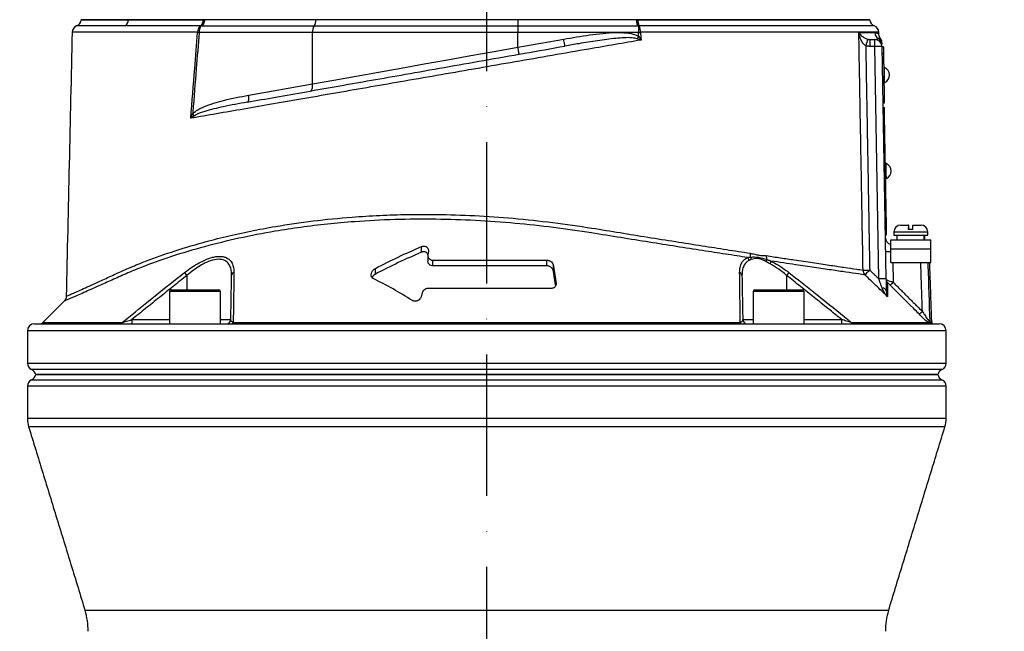
# Model space of a CAD drawing. Extents: x 0 to 10040, y 0 to 6534.
# Drawn here: x 3306 to 3654, y 3074 to 3290 of the extents above; entities that cross this region are included whole.
import ezdxf

# ---------------------------------------------------------------- set-up
doc = ezdxf.new("R2010")
doc.units = 0
doc.header["$LTSCALE"] = 5
doc.header["$MEASUREMENT"] = 0
doc.linetypes.add('GEN7', pattern=[15, 10, -2.5, 0, -2.5])
doc.layers.get('0').update_dxf_attribs({"linetype": 'CONTINUOUS'})
doc.layers.add('7', color=4, linetype='GEN7')
doc.layers.add('8', color=1, linetype='CONTINUOUS')
doc.styles.add('ISO', font='GENISO.SHX')
doc.dimstyles.new('GEN-ISO', dxfattribs={"dimtxt": 50, "dimasz": 50, "dimexe": 40, "dimexo": 1, "dimgap": 30, "dimtad": 0, "dimtih": 1, "dimtoh": 1, "dimdec": 1, "dimdsep": 46, "dimtxsty": 'ISO', "dimcen": 2, "dimclrd": 256, "dimclre": 256, "dimclrt": 2, "dimadec": 0, "dimazin": 0, "dimtp": 0.1, "dimtm": 0.1, "dimtfac": 0.05, "dimtdec": 1, "dimtix": 1, "dimtmove": 2, "dimatfit": 3, "dimfxl": 1, "dimtolj": 1, "dimarcsym": 0})

# ---------------------------------------------------------------- blocks, each defined once
blk = doc.blocks.new('*D29')
at = {"layer": '8', "color": 3}
for p, q in [((3136.42, 2538.69), (3136.42, 3762.43)), ((3471.42, 3593.69), (3471.42, 3762.43)), ((3171.42, 3737.43), (3436.42, 3737.43))]:
    blk.add_line(p, q, dxfattribs=at)
for points in [[(3171.42, 3743.27), (3171.42, 3731.6), (3136.42, 3737.43)], [(3436.42, 3731.6), (3436.42, 3743.27), (3471.42, 3737.43)]]:
    blk.add_solid(points, dxfattribs=at)
at = {"layer": '8', "color": 2, "insert": (3303.92, 3792.43), "char_height": 50, "attachment_point": 5, "style": 'ISO'}
blk.add_mtext('\\A1;335', dxfattribs=at)
blk = doc.blocks.new('*D32')
at = {"layer": '8', "color": 3}
for p, q in [((3471.42, 3592.69), (4192.69, 3592.69)), ((4167.69, 2330.99), (4167.69, 3557.69)), ((3614.53, 2295.99), (4192.69, 2295.99))]:
    blk.add_line(p, q, dxfattribs=at)
for points in [[(4173.52, 3557.69), (4161.86, 3557.69), (4167.69, 3592.69)], [(4161.86, 2330.99), (4173.52, 2330.99), (4167.69, 2295.99)]]:
    blk.add_solid(points, dxfattribs=at)
at = {"layer": '8', "color": 2, "insert": (4112.69, 2944.34), "char_height": 50, "attachment_point": 5, "rotation": 90, "style": 'ISO'}
blk.add_mtext('\\A1;{\\Fgeniso.shx;H}', dxfattribs=at)

msp = doc.modelspace()

# ---------------------------------------------------------------- linework, layer by layer
at = {"color": 7, "linetype": 'Continuous'}
for p, q in [((3327.919, 3290.191), (3344.656, 3290.191)), ((3344.656, 3290.221), (3344.656, 3290.191)), ((3344.656, 3290.191), (3371.603, 3290.191)), ((3410.362, 3287.982), (3370.684, 3287.982)), ((3410.996, 3290.191), (3371.598, 3290.191)), ((3371.603, 3290.221), (3371.603, 3290.191)), ((3482.419, 3287.982), (3410.362, 3287.982)), ((3410.996, 3290.221), (3410.996, 3290.191)), ((3482.419, 3290.191), (3410.996, 3290.191)), ((3482.419, 3290.221), (3482.419, 3290.191)), ((3524.408, 3290.191), (3482.419, 3290.191)), ((3482.419, 3290.191), (3482.419, 3287.982)), ((3524.764, 3287.982), (3482.419, 3287.982)), ((3482.419, 3287.982), (3482.419, 3285.69)), ((3524.402, 3290.221), (3524.402, 3290.191)), ((3524.402, 3290.191), (3606.919, 3290.191)), ((3525.063, 3288.001), (3525.063, 3285.69)), ((3409.728, 3285.69), (3369.667, 3285.69)), ((3409.728, 3267.479), (3409.728, 3285.69)), ((3482.419, 3285.69), (3409.728, 3285.69)), ((3525.063, 3285.69), (3482.419, 3285.69)), ((3482.419, 3280.483), (3482.419, 3285.69)), ((3482.419, 3280.483), (3498.626, 3283.341)), ((3607.031, 3280.734), (3607.031, 3283.19)), ((3607.031, 3283.19), (3608.697, 3283.19)), ((3608.697, 3280.734), (3608.697, 3283.19)), ((3608.697, 3280.734), (3607.031, 3280.734)), ((3610.131, 3198.543), (3608.697, 3280.734)), ((3611.196, 3280.734), (3612.631, 3198.543)), ((3611.698, 3280.659), (3611.198, 3280.65)), ((3611.741, 3278.159), (3611.241, 3278.151)), ((3611.741, 3278.159), (3612.003, 3263.162)), ((3387.245, 3263.515), (3409.728, 3267.479)), ((3612.003, 3263.162), (3611.503, 3263.153)), ((3612.047, 3260.662), (3611.547, 3260.653)), ((3611.572, 3259.203), (3612.072, 3259.212)), ((3611.624, 3256.204), (3612.124, 3256.213)), ((3612.807, 3217.119), (3612.124, 3256.213)), ((3612.307, 3217.11), (3612.807, 3217.119)), ((3615.419, 3215.191), (3627.418, 3215.191)), ((3617.819, 3217.591), (3620.564, 3217.591)), ((3622.127, 3215.99), (3620.528, 3215.99)), ((3620.674, 3217.591), (3620.564, 3217.591)), ((3622.163, 3217.591), (3625.019, 3217.591)), ((3612.359, 3214.11), (3612.859, 3214.119)), ((3614.294, 3209.19), (3614.294, 3212.39)), ((3614.294, 3212.39), (3628.544, 3212.39)), ((3615.419, 3213.991), (3627.418, 3213.991)), ((3628.544, 3209.19), (3628.544, 3212.39)), ((3448.309, 3207.983), (3448.309, 3209.983)), ((3450.766, 3208.171), (3450.615, 3207.206)), ((3614.294, 3209.19), (3628.544, 3209.19)), ((3614.294, 3204.391), (3614.294, 3209.19)), ((3628.544, 3204.391), (3628.544, 3209.19)), ((3452.308, 3203.191), (3452.308, 3205.19)), ((3452.308, 3205.19), (3492.716, 3205.19)), ((3492.716, 3203.191), (3492.716, 3205.19)), ((3614.294, 3204.391), (3628.544, 3204.391)), ((3615.028, 3204.391), (3615.15, 3197.353)), ((3432.04, 3200.267), (3432.04, 3202.267)), ((3492.716, 3203.191), (3452.308, 3203.191)), ((3495.007, 3201.173), (3495.007, 3203.173)), ((3365.353, 3199.785), (3365.353, 3194.691)), ((3577.485, 3199.785), (3577.485, 3194.691)), ((3363.889, 3194.09), (3359.181, 3194.09)), ((3359.781, 3194.691), (3364.175, 3194.691)), ((3377.181, 3194.09), (3363.889, 3194.09)), ((3364.175, 3194.691), (3376.581, 3194.691)), ((3494.286, 3195.191), (3450.686, 3195.191)), ((3495.946, 3196.571), (3495.946, 3197.174)), ((3582.567, 3194.09), (3565.656, 3194.09)), ((3566.256, 3194.691), (3582.039, 3194.691)), ((3582.039, 3194.691), (3583.056, 3194.691)), ((3583.656, 3194.09), (3582.567, 3194.09)), ((3448.425, 3193.204), (3448.341, 3192.665)), ((3345.854, 3184.164), (3359.181, 3184.164)), ((3345.854, 3184.164), (3345.854, 3182.691)), ((3377.181, 3184.164), (3380.879, 3184.164)), ((3561.959, 3184.164), (3565.656, 3184.164)), ((3583.656, 3184.164), (3596.984, 3184.164)), ((3596.984, 3182.691), (3596.984, 3184.164)), ((3633.919, 3180.191), (3308.919, 3180.191)), ((3311.419, 3182.691), (3631.419, 3182.691)), ((3314.358, 3183.13), (3342.48, 3183.13)), ((3381.737, 3183.13), (3561.101, 3183.13)), ((3600.357, 3183.13), (3627.51, 3183.13)), ((3628.095, 3183.353), (3628.826, 3183.353)), ((3628.947, 3182.813), (3628.216, 3182.813)), ((3308.919, 3168.773), (3633.919, 3168.773)), ((3471.419, 3166.482), (3310.419, 3166.482)), ((3632.419, 3166.482), (3471.419, 3166.482)), ((3310.419, 3162.899), (3471.419, 3162.899)), ((3630.969, 3164.691), (3311.868, 3164.691)), ((3311.868, 3164.691), (3630.969, 3164.691)), ((3471.419, 3162.899), (3632.419, 3162.899)), ((3471.419, 3160.608), (3308.919, 3160.608)), ((3633.919, 3160.608), (3471.419, 3160.608)), ((3633.919, 3149.192), (3308.919, 3149.192)), ((3633.478, 3146.256), (3309.36, 3146.256)), ((3613.521, 3081.278), (3329.317, 3081.278))]:
    msp.add_line(p, q, dxfattribs=at)
for points in [[(3525.063, 3285.69), (3525.155, 3285.698), (3525.246, 3285.705), (3525.338, 3285.712), (3525.429, 3285.719), (3525.519, 3285.726), (3525.609, 3285.733), (3525.698, 3285.74), (3525.787, 3285.747)], [(3499.061, 3280.879), (3499.052, 3280.926), (3499.027, 3281.066), (3498.987, 3281.294), (3498.933, 3281.6), (3498.868, 3281.973), (3498.793, 3282.399), (3498.711, 3282.86), (3498.626, 3283.341)], [(3524.62, 3283.507), (3524.687, 3283.598), (3524.754, 3283.691), (3524.823, 3283.784), (3524.892, 3283.879), (3524.962, 3283.975), (3525.032, 3284.071), (3525.103, 3284.168), (3525.174, 3284.265)], [(3409.728, 3267.479), (3417.368, 3268.846), (3425.161, 3270.24), (3433.089, 3271.658), (3441.132, 3273.097), (3449.272, 3274.553), (3457.491, 3276.023), (3465.767, 3277.504), (3474.083, 3278.992), (3482.419, 3280.483)], [(3482.853, 3278.021), (3482.845, 3278.068), (3482.82, 3278.208), (3482.78, 3278.436), (3482.726, 3278.742), (3482.66, 3279.115), (3482.585, 3279.541), (3482.504, 3280.003), (3482.419, 3280.483)], [(3611.698, 3280.659), (3611.698, 3280.611), (3611.701, 3280.469), (3611.705, 3280.238), (3611.71, 3279.927), (3611.717, 3279.548), (3611.725, 3279.116), (3611.733, 3278.647), (3611.741, 3278.159)], [(3612.168, 3268.015), (3612.167, 3268.116), (3612.159, 3268.55), (3612.146, 3269.27), (3612.131, 3270.178), (3612.114, 3271.152), (3612.098, 3272.06), (3612.085, 3272.779), (3612.078, 3273.213), (3612.076, 3273.314)], [(3409.106, 3265.017), (3409.29, 3265.094), (3409.452, 3265.254), (3409.586, 3265.492), (3409.689, 3265.799), (3409.757, 3266.165), (3409.786, 3266.577), (3409.777, 3267.02), (3409.728, 3267.479)], [(3386.622, 3261.053), (3386.806, 3261.13), (3386.968, 3261.29), (3387.103, 3261.527), (3387.206, 3261.835), (3387.273, 3262.2), (3387.302, 3262.612), (3387.293, 3263.056), (3387.245, 3263.515)], [(3612.003, 3263.162), (3612.012, 3262.674), (3612.02, 3262.205), (3612.027, 3261.773), (3612.034, 3261.394), (3612.039, 3261.083), (3612.043, 3260.852), (3612.046, 3260.71), (3612.047, 3260.662)], [(3612.124, 3256.213), (3612.114, 3256.798), (3612.104, 3257.36), (3612.095, 3257.879), (3612.087, 3258.334), (3612.081, 3258.707), (3612.076, 3258.984), (3612.073, 3259.155), (3612.072, 3259.212)], [(3612.762, 3234.02), (3612.76, 3234.122), (3612.752, 3234.556), (3612.74, 3235.275), (3612.724, 3236.183), (3612.707, 3237.157), (3612.691, 3238.065), (3612.679, 3238.784), (3612.671, 3239.218), (3612.669, 3239.32)], [(3612.859, 3214.119), (3612.858, 3214.177), (3612.855, 3214.347), (3612.85, 3214.625), (3612.844, 3214.998), (3612.836, 3215.452), (3612.827, 3215.971), (3612.817, 3216.533), (3612.807, 3217.119)], [(3612.704, 3194.326), (3612.676, 3194.496), (3612.599, 3194.663), (3612.474, 3194.821), (3612.303, 3194.969), (3612.09, 3195.104), (3611.839, 3195.221), (3611.556, 3195.32), (3611.246, 3195.399)]]:
    msp.add_lwpolyline(points, dxfattribs=at)
for centre, radius, start, end in [((3327.25, 3285.69), 2.5, 111.25257, 178.49844), ((3325.419, 3290.343), 2.5, 291.59999, 356.63635), ((3342.13, 3290.193), 2.522, 300.35912, 359.94609), ((3371.838, 3285.902), 2.712, 128.75837, 183.26801), ((3373.138, 3285.955), 3.482, 143.94477, 184.36412), ((3368.48, 3290.106), 2.669, 308.46419, 1.80597), ((3368.594, 3290.346), 2.91, 306.45456, 356.94444), ((3413.276, 3285.942), 3.557, 145.01029, 184.05989), ((3407.517, 3289.993), 3.485, 324.75027, 3.24905), ((3528.384, 3290.168), 3.966, 187.88119, 213.13547), ((3529.251, 3289.978), 4.386, 177.22016, 206.55611), ((3521.274, 3286.017), 4.52, 356.58197, 26.26454), ((3609.419, 3290.343), 2.5, 183.08137, 248.82668), ((3607.588, 3285.691), 2.5, 1.59269, 68.50842), ((3373.645, 3326.052), 40.557, 263.60738, 264.37047), ((3611.188, 3285.684), 2.505, 181.15439, 239.57028), ((3747.828, 3238.69), 148.515, 162.51768, 163.46206), ((3608.697, 3280.691), 2.5, 1, 90), ((3608.697, 3281.358), 2.488, 1.04197, 60.57453), ((3608.671, 3282.136), 2.5, 0.99998, 38.59348), ((3609.946, 3244.883), 35.873, 88.00343, 91.99657), ((3610.991, 3270.645), 2.881, 294.12026, 67.87974), ((3363.255, 3253.132), 5.604, 33.30852, 42.46714), ((3611.584, 3236.65), 2.881, 294.12026, 67.87974), ((3617.819, 3215.191), 2.4, 90, 180), ((3625.019, 3215.191), 2.4, 0, 90), ((3614.876, 3213.191), 2.5, 181, 256.54408), ((3613.788, 3222.772), 14.511, 264.74878, 271.99652), ((3562.434, 3204.834), 1.805, 8.04796, 45.47826), ((3568.062, 3207.329), 3.501, 174.65223, 197.22663), ((3563.145, 3205.147), 1.946, 9.43566, 36.035), ((3568.03, 3205.614), 2.435, 336.279, 356.01475), ((3573.583, 3206.512), 3.302, 175.31624, 198.86968), ((3569.342, 3204.925), 2.568, 335.09897, 358.95568), ((3305.235, 3153.354), 75.961, 37.68033, 38.67296), ((3382.333, 3199.691), 1.186, 107.83203, 175.42911), ((3560.504, 3199.691), 1.186, 4.57089, 72.16797), ((3637.603, 3153.354), 75.961, 141.32704, 142.31967), ((3607.05, 3201.663), 2.534, 179.83596, 222.24802), ((3605.312, 3269.772), 68.107, 269.3299, 271.3023), ((3550.282, 3255.327), 77.966, 314.75224, 316.52452), ((3611.381, 3162.798), 35.767, 87.9975, 92.0025), ((3614.115, 3198.285), 1.479, 181.04651, 225.8557), ((3602.17, 3209.843), 18.014, 311.46629, 316.10251), ((3359.781, 3194.091), 0.6, 90, 180), ((3376.581, 3194.091), 0.6, 0, 90), ((3566.256, 3194.091), 0.6, 90, 180), ((3583.056, 3194.091), 0.6, 0, 90), ((3612.657, 3199.395), 17.81, 311.41485, 316.106), ((3379.379, 3184.191), 1.5, 270, 359), ((3563.459, 3184.191), 1.5, 181, 270), ((3311.419, 3180.191), 2.5, 90, 180), ((3313.298, 3184.191), 1.5, 270, 315), ((3341.584, 3183.824), 1.134, 271.30359, 322.24384), ((3381.054, 3183.433), 0.747, 275.88568, 336.03014), ((3561.783, 3183.433), 0.747, 203.96986, 264.11432), ((3601.254, 3183.824), 1.134, 217.75616, 268.69641), ((3629.6, 3183.406), 1.506, 181.98729, 203.18734), ((3630.325, 3183.406), 1.5, 182, 203.28765), ((3629.54, 3184.191), 1.5, 246.71235, 270), ((3631.419, 3180.191), 2.5, 0, 90), ((3311.419, 3168.773), 2.5, 180, 246.42182), ((3309.419, 3164.191), 2.5, 11.53696, 66.42182), ((3633.419, 3164.191), 2.5, 113.57818, 168.46304), ((3631.419, 3168.773), 2.5, 293.57818, 0), ((3311.419, 3160.608), 2.5, 113.57818, 180), ((3309.419, 3165.191), 2.5, 293.57818, 348.46304), ((3633.419, 3165.191), 2.5, 191.53696, 246.42182), ((3631.419, 3160.608), 2.5, 0, 66.42182), ((3318.919, 3149.192), 10, 180, 197.07397), ((3623.919, 3149.192), 10, 342.92603, 0), ((3305.419, 3073.938), 25, 0, 17.07397), ((3637.419, 3073.938), 25, 162.92603, 180)]:
    msp.add_arc(centre, radius, start, end, dxfattribs=at)
for centre, start_param, end_param in [((3621.419, 3212.822), 4.7060389, 4.7630461), ((3621.419, 3211.959), 4.7368106, 4.7938679)]:
    msp.add_ellipse(centre, major_axis=(1.511, 28.072), ratio=0.1679231, start_param=start_param, end_param=end_param, dxfattribs=at)
for points, knots in [([(3343.405, 3288.017), (3341.607, 3288.017), (3338.013, 3288.017), (3333.735, 3288.017), (3330.351, 3288.017), (3327.972, 3288.017), (3326.58, 3288.017), (3326.42, 3288.017), (3326.346, 3288.017)], [0, 0, 0, 0, 0.172003, 0.3440062, 0.5143702, 0.6852748, 0.8556385, 1, 1, 1, 1]), ([(3344.652, 3290.191), (3343.653, 3290.191), (3340.638, 3290.191), (3336.384, 3290.191), (3332.819, 3290.191), (3330.512, 3290.191), (3329.061, 3290.191), (3328.211, 3290.191), (3327.849, 3290.191), (3327.934, 3290.191), (3327.943, 3290.191)], [0, 0, 0, 0, 0.09542378, 0.28811561, 0.48080726, 0.60684936, 0.73289133, 0.85893336, 0.9849754, 1, 1, 1, 1]), ([(3370.14, 3288.017), (3367.742, 3288.017), (3362.94, 3288.017), (3356.061, 3288.017), (3349.482, 3288.017), (3345.404, 3288.017), (3343.405, 3288.017)], [0, 0, 0, 0, 0.2457917, 0.4922958, 0.7509832, 1, 1, 1, 1]), ([(3371.147, 3290.191), (3369.872, 3290.191), (3366.046, 3290.191), (3359.946, 3290.191), (3352.263, 3290.191), (3347.402, 3290.191), (3344.652, 3290.191)], [0, 0, 0, 0, 0.1311585, 0.393556, 0.656821, 1, 1, 1, 1]), ([(3371.598, 3290.191), (3371.569, 3289.938), (3371.508, 3289.406), (3371.249, 3288.684), (3370.952, 3288.226), (3370.751, 3288.034), (3370.687, 3287.984), (3370.684, 3287.982)], [0, 0, 0, 0, 0.26892252, 0.56667785, 0.86644585, 0.99299366, 1, 1, 1, 1]), ([(3524.764, 3287.982), (3524.763, 3287.984), (3524.734, 3288.058), (3524.661, 3288.293), (3524.549, 3288.828), (3524.487, 3289.359), (3524.455, 3289.625)], [0, 0, 0, 0, 0.0082365, 0.2472795, 0.6235623, 1, 1, 1, 1]), ([(3606.847, 3290.191), (3606.87, 3290.191), (3606.982, 3290.191), (3606.39, 3290.191), (3605.042, 3290.191), (3602.85, 3290.191), (3599.9, 3290.191), (3596.201, 3290.191), (3591.776, 3290.191), (3586.661, 3290.191), (3580.884, 3290.191), (3574.493, 3290.191), (3567.525, 3290.191), (3560.005, 3290.191), (3551.974, 3290.191), (3543.398, 3290.191), (3534.372, 3290.191), (3528.038, 3290.191), (3524.87, 3290.191)], [0, 0, 0, 0, 0.0165181, 0.0816209, 0.1467236, 0.2118263, 0.276929, 0.3420318, 0.4071345, 0.4722373, 0.53734, 0.6024427, 0.6675454, 0.7326482, 0.7985059, 0.8643638, 0.9321819, 1, 1, 1, 1]), ([(3608.503, 3288.017), (3608.503, 3288.017), (3608.645, 3288.017), (3608.16, 3288.017), (3606.98, 3288.017), (3604.877, 3288.017), (3602.007, 3288.017), (3598.351, 3288.017), (3593.918, 3288.017), (3588.754, 3288.017), (3582.909, 3288.017), (3576.422, 3288.017), (3569.317, 3288.017), (3561.653, 3288.017), (3553.498, 3288.017), (3544.709, 3288.017), (3535.335, 3288.017), (3528.664, 3288.017), (3525.328, 3288.017)], [0, 0, 0, 0, 0.0000187, 0.0664647, 0.1323939, 0.1985587, 0.2647235, 0.3306526, 0.3965819, 0.4627467, 0.5289115, 0.5948406, 0.6607699, 0.7269348, 0.7930996, 0.8590287, 0.9295144, 1, 1, 1, 1]), ([(3324.75, 3285.748), (3324.398, 3270.158), (3323.694, 3239.047), (3322.99, 3207.936), (3322.639, 3192.415)], [0, 0, 0, 0, 0.50109651, 1, 1, 1, 1]), ([(3369.13, 3285.747), (3366.686, 3285.747), (3361.798, 3285.747), (3354.879, 3285.747), (3348.305, 3285.747), (3342.676, 3285.747), (3338.088, 3285.747), (3334.544, 3285.747), (3331.48, 3285.747), (3328.967, 3285.747), (3327.032, 3285.747), (3325.673, 3285.747), (3324.877, 3285.747), (3324.823, 3285.747), (3324.799, 3285.747)], [0, 0, 0, 0, 0.1034739, 0.2069476, 0.3116661, 0.4163845, 0.4901553, 0.5639257, 0.6398407, 0.7157556, 0.7894827, 0.8632098, 0.9390786, 1, 1, 1, 1]), ([(3366.698, 3255.344), (3367.158, 3261.207), (3367.953, 3271.343), (3368.781, 3281.476), (3369.13, 3285.747)], [0, 0, 0, 0, 0.5784852, 1, 1, 1, 1]), ([(3369.667, 3285.69), (3369.322, 3281.419), (3368.569, 3272.081), (3367.819, 3262.488), (3367.409, 3257.168), (3367.389, 3256.915)], [0, 0, 0, 0, 0.4453593, 0.9737188, 1, 1, 1, 1]), ([(3498.626, 3283.341), (3501.678, 3283.864), (3506.261, 3284.65), (3512.414, 3285.421), (3516.545, 3285.714), (3520.146, 3285.632), (3522.955, 3285.368), (3524.532, 3284.584), (3525.174, 3284.265)], [0, 0, 0, 0, 0.344855, 0.5180066, 0.6910346, 0.8050446, 0.920676, 1, 1, 1, 1]), ([(3525.174, 3284.265), (3525.143, 3284.666), (3525.106, 3285.141), (3525.069, 3285.616), (3525.063, 3285.69)], [0, 0, 0, 0, 0.8429802, 1, 1, 1, 1]), ([(3610.005, 3285.747), (3609.996, 3285.747), (3609.974, 3285.747), (3608.951, 3285.747), (3607.09, 3285.747), (3604.394, 3285.747), (3600.923, 3285.747), (3596.629, 3285.747), (3591.578, 3285.747), (3585.863, 3285.747), (3579.493, 3285.747), (3572.428, 3285.747), (3564.367, 3285.747), (3556.539, 3285.747), (3549.191, 3285.747), (3542.87, 3285.747), (3536.33, 3285.747), (3530.602, 3285.747), (3527.052, 3285.747), (3525.787, 3285.747)], [0, 0, 0, 0, 0.04709923, 0.11409664, 0.18109384, 0.24619999, 0.31130593, 0.37830305, 0.44529986, 0.51040633, 0.57551252, 0.6425098, 0.70950687, 0.78537849, 0.8321289, 0.8788793, 0.92631286, 0.97374636, 1, 1, 1, 1]), ([(3603.023, 3285.634), (3603.024, 3285.632), (3603.1, 3285.521), (3603.443, 3285.067), (3604.126, 3284.395), (3605.111, 3283.691), (3605.866, 3283.417), (3606.172, 3283.306)], [0, 0, 0, 0, 0.00255, 0.1300424, 0.5403336, 0.8136084, 1, 1, 1, 1]), ([(3605.456, 3280.965), (3605.182, 3281.191), (3604.509, 3281.746), (3603.733, 3283.157), (3603.259, 3284.502), (3603.064, 3285.411), (3603.023, 3285.63), (3603.023, 3285.634)], [0, 0, 0, 0, 0.1881257, 0.4621003, 0.8707511, 0.9974616, 1, 1, 1, 1]), ([(3603.023, 3285.634), (3603.23, 3285.634), (3604.606, 3285.634), (3606.801, 3285.634), (3608.054, 3285.634), (3608.684, 3285.634)], [0, 0, 0, 0, 0.081421, 0.5389098, 1, 1, 1, 1]), ([(3604.516, 3201.67), (3604.486, 3203.336), (3604.338, 3211.667), (3604.016, 3229.826), (3603.637, 3251.153), (3603.287, 3270.811), (3603.112, 3280.639), (3603.023, 3285.634)], [0, 0, 0, 0, 0.05953137, 0.29765477, 0.64882766, 0.82154127, 1, 1, 1, 1]), ([(3608.684, 3285.634), (3608.964, 3285.603), (3609.526, 3285.54), (3610.003, 3285.239), (3610.067, 3285.202), (3610.1, 3285.183)], [0, 0, 0, 0, 0.3323988, 0.6648626, 1, 1, 1, 1]), ([(3610.621, 3283.723), (3610.574, 3283.78), (3610.5, 3283.871), (3610.316, 3284.203), (3610.147, 3284.642), (3610.121, 3285.002), (3610.109, 3285.183)], [0, 0, 0, 0, 0.3881175, 0.6184083, 0.8077511, 1, 1, 1, 1]), ([(3526.003, 3283.019), (3522.963, 3282.495), (3516.883, 3281.447), (3506.366, 3279.628), (3494.549, 3277.57), (3481.446, 3275.293), (3468.329, 3273.013), (3455.298, 3270.747), (3442.631, 3268.545), (3430.373, 3266.414), (3418.551, 3264.359), (3407.03, 3262.356), (3395.953, 3260.43), (3385.542, 3258.62), (3375.754, 3256.918), (3369.717, 3255.868), (3366.698, 3255.344)], [0, 0, 0, 0, 0.0557723, 0.1115551, 0.1885529, 0.265855, 0.3432604, 0.420562, 0.4975594, 0.5709068, 0.6444311, 0.7179541, 0.7912998, 0.8630622, 0.9315312, 1, 1, 1, 1]), ([(3386.622, 3261.053), (3389.962, 3261.642), (3396.772, 3262.842), (3407.554, 3264.744), (3418.86, 3266.737), (3430.55, 3268.798), (3443.081, 3271.008), (3456.356, 3273.349), (3470.435, 3275.831), (3484.714, 3278.349), (3494.278, 3280.035), (3499.061, 3280.879)], [0, 0, 0, 0, 0.09951707, 0.20290225, 0.30628783, 0.4116929, 0.51709817, 0.63627774, 0.75545758, 0.87772879, 1, 1, 1, 1]), ([(3524.62, 3283.507), (3524.036, 3283.621), (3522.508, 3283.918), (3519.98, 3283.833), (3515.876, 3283.518), (3510.539, 3282.824), (3504.533, 3281.832), (3500.706, 3281.166), (3499.061, 3280.879)], [0, 0, 0, 0, 0.0693603, 0.1811712, 0.2931712, 0.5496729, 0.8062863, 1, 1, 1, 1]), ([(3526.003, 3283.019), (3525.999, 3283.021), (3525.548, 3283.186), (3525.082, 3283.348), (3524.62, 3283.507)], [0, 0, 0, 0, 0.0096019, 1, 1, 1, 1]), ([(3525.174, 3284.265), (3525.453, 3283.855), (3525.735, 3283.441), (3526.001, 3283.023), (3526.003, 3283.019)], [0, 0, 0, 0, 0.9903927, 1, 1, 1, 1]), ([(3608.697, 3283.19), (3608.787, 3283.194), (3609.283, 3283.212), (3609.633, 3283.384), (3609.919, 3283.525)], [0, 0, 0, 0, 0.1829874, 1, 1, 1, 1]), ([(3609.919, 3283.525), (3610.036, 3283.577), (3610.432, 3283.754), (3610.694, 3283.678), (3610.618, 3283.684), (3610.61, 3283.685)], [0, 0, 0, 0, 0.2716056, 0.9222941, 1, 1, 1, 1]), ([(3611.173, 3282.036), (3611.173, 3282.071), (3611.171, 3282.159), (3611.18, 3281.686), (3611.185, 3281.403)], [0, 0, 0, 0, 0.4016803, 1, 1, 1, 1]), ([(3367.389, 3256.915), (3367.586, 3257.109), (3368.257, 3257.768), (3369.603, 3258.606), (3371.881, 3259.685), (3374.796, 3260.735), (3380.085, 3262.179), (3384.263, 3262.959), (3387.245, 3263.515)], [0, 0, 0, 0, 0.0378162, 0.1284808, 0.2194931, 0.3931246, 0.5669431, 1, 1, 1, 1]), ([(3386.622, 3261.053), (3383.782, 3260.541), (3378.705, 3259.627), (3372.698, 3258.139), (3369.29, 3257.019), (3368.126, 3256.322), (3367.939, 3256.209)], [0, 0, 0, 0, 0.4432055, 0.7921, 0.9664325, 1, 1, 1, 1]), ([(3366.698, 3255.344), (3366.7, 3255.348), (3366.911, 3255.873), (3367.151, 3256.396), (3367.389, 3256.915)], [0, 0, 0, 0, 0.007981, 1, 1, 1, 1]), ([(3367.939, 3256.209), (3367.518, 3255.924), (3367.095, 3255.636), (3366.702, 3255.346), (3366.698, 3255.344)], [0, 0, 0, 0, 0.9919946, 1, 1, 1, 1]), ([(3563.7, 3206.121), (3561.133, 3206.512), (3555.985, 3207.297), (3547.537, 3208.6), (3538.519, 3210.006), (3528.848, 3211.529), (3518.817, 3213.135), (3507.504, 3214.996), (3495.026, 3216.814), (3481.285, 3218.292), (3467.376, 3219.283), (3453.141, 3219.747), (3438.825, 3219.62), (3426.034, 3218.955), (3415.005, 3217.962), (3405.651, 3216.827), (3395.114, 3215.214), (3383.619, 3212.979), (3371.346, 3209.978), (3359.789, 3206.515), (3350.716, 3203.267), (3343.798, 3200.408), (3338.694, 3198.112), (3334.076, 3196.02), (3330.406, 3194.391), (3327.581, 3193.146), (3325.442, 3192.211), (3323.767, 3191.483), (3322.617, 3190.985), (3321.984, 3190.712), (3321.963, 3190.703), (3321.954, 3190.699)], [0, 0, 0, 0, 0.0305696, 0.0613248, 0.0945359, 0.127747, 0.161932, 0.1961214, 0.2402085, 0.2842936, 0.3296326, 0.3749704, 0.4228499, 0.4707301, 0.5037555, 0.536813, 0.5698403, 0.6186977, 0.6675582, 0.7179059, 0.7682564, 0.7952192, 0.8221741, 0.8496749, 0.8771737, 0.8983125, 0.9194508, 0.9411901, 0.9629288, 0.9840596, 1, 1, 1, 1]), ([(3322.69, 3192.413), (3322.694, 3192.414), (3322.701, 3192.417), (3323.317, 3192.689), (3324.424, 3193.179), (3326.027, 3193.892), (3328.12, 3194.826), (3330.906, 3196.081), (3334.475, 3197.699), (3338.967, 3199.783), (3344.025, 3202.088), (3350.866, 3204.927), (3359.706, 3208.117), (3369.785, 3211.173), (3379.233, 3213.595), (3387.797, 3215.486), (3397.971, 3217.386), (3409.907, 3219.13), (3422.284, 3220.372), (3433.528, 3221.068), (3443.476, 3221.384), (3454.676, 3221.408), (3467.129, 3221.009), (3480.91, 3220.05), (3494.791, 3218.579), (3507.411, 3216.75), (3518.61, 3214.898), (3528.478, 3213.301), (3538.181, 3211.76), (3547.508, 3210.294), (3556.38, 3208.914), (3561.838, 3208.076), (3564.576, 3207.655)], [0, 0, 0, 0, 0.0155822, 0.036953, 0.0577182, 0.0784839, 0.0998438, 0.1212044, 0.1477631, 0.1743239, 0.20162, 0.2289253, 0.277725, 0.3265222, 0.360023, 0.3935526, 0.4270511, 0.4749278, 0.522802, 0.5558206, 0.5888721, 0.6218901, 0.6659476, 0.7100061, 0.7553495, 0.8006951, 0.8336716, 0.8666438, 0.9005659, 0.9344879, 0.9671293, 1, 1, 1, 1]), ([(3620.564, 3217.591), (3620.561, 3217.583), (3620.555, 3217.56), (3620.545, 3217.319), (3620.535, 3216.831), (3620.53, 3216.356), (3620.528, 3216.049), (3620.528, 3215.99)], [0, 0, 0, 0, 0.14923741, 0.43484583, 0.66744753, 0.93725177, 1, 1, 1, 1]), ([(3620.71, 3215.99), (3620.71, 3216.009), (3620.709, 3216.277), (3620.704, 3216.764), (3620.694, 3217.288), (3620.684, 3217.555), (3620.677, 3217.581), (3620.674, 3217.591)], [0, 0, 0, 0, 0.019652, 0.2885049, 0.5584578, 0.8308012, 1, 1, 1, 1]), ([(3622.127, 3215.99), (3622.128, 3216.128), (3622.13, 3216.433), (3622.136, 3216.917), (3622.145, 3217.359), (3622.156, 3217.569), (3622.162, 3217.585), (3622.163, 3217.591)], [0, 0, 0, 0, 0.1497935, 0.333084, 0.6070748, 0.880929, 1, 1, 1, 1]), ([(3432.04, 3202.267), (3434.711, 3203.637), (3440.058, 3206.38), (3445.557, 3208.781), (3448.309, 3209.983)], [0, 0, 0, 0, 0.499606, 1, 1, 1, 1]), ([(3448.309, 3207.983), (3445.562, 3206.784), (3440.063, 3204.382), (3434.716, 3201.639), (3432.04, 3200.267)], [0, 0, 0, 0, 0.4995663, 1, 1, 1, 1]), ([(3448.309, 3209.983), (3448.466, 3210.039), (3448.782, 3210.15), (3449.288, 3210.17), (3449.746, 3210.071), (3450.192, 3209.836), (3450.604, 3209.388), (3450.814, 3208.791), (3450.781, 3208.353), (3450.766, 3208.171)], [0, 0, 0, 0, 0.1089848, 0.2184716, 0.3215292, 0.4297304, 0.5984468, 0.8329949, 1, 1, 1, 1]), ([(3450.616, 3207.209), (3450.544, 3207.358), (3450.404, 3207.652), (3449.99, 3207.965), (3449.5, 3208.145), (3448.987, 3208.172), (3448.581, 3208.09), (3448.372, 3208.008), (3448.309, 3207.983)], [0, 0, 0, 0, 0.22285079, 0.43743611, 0.60810212, 0.77962176, 0.93305353, 1, 1, 1, 1]), ([(3364.539, 3200.82), (3365.378, 3201.444), (3367.053, 3202.692), (3369.473, 3204.163), (3371.684, 3205.264), (3373.556, 3205.981), (3375.259, 3206.407), (3376.765, 3206.57), (3378.11, 3206.467), (3379.64, 3206.007), (3380.894, 3204.976), (3381.685, 3203.384), (3381.955, 3201.997), (3381.967, 3201.103), (3381.97, 3200.82)], [0, 0, 0, 0, 0.1035766, 0.2070035, 0.284033, 0.3609734, 0.4266836, 0.4923609, 0.5581437, 0.6239534, 0.7535111, 0.8534285, 0.953504, 1, 1, 1, 1]), ([(3381.151, 3199.785), (3381.15, 3200.068), (3381.145, 3200.956), (3380.912, 3202.34), (3380.208, 3203.931), (3378.835, 3205.194), (3376.542, 3205.67), (3374.044, 3205.154), (3371.845, 3204.225), (3369.827, 3203.119), (3367.627, 3201.647), (3366.111, 3200.406), (3365.353, 3199.785)], [0, 0, 0, 0, 0.0475043, 0.1487343, 0.2497798, 0.3785764, 0.5074769, 0.636297, 0.7130149, 0.7898452, 0.8948377, 1, 1, 1, 1]), ([(3450.615, 3207.206), (3450.606, 3206.897), (3450.59, 3206.372), (3450.952, 3205.754), (3451.403, 3205.395), (3451.867, 3205.217), (3452.176, 3205.198), (3452.308, 3205.19)], [0, 0, 0, 0, 0.33878813, 0.57745747, 0.75442483, 0.89550334, 1, 1, 1, 1]), ([(3452.308, 3203.191), (3452.133, 3203.205), (3451.783, 3203.233), (3451.293, 3203.462), (3450.854, 3203.877), (3450.604, 3204.393), (3450.617, 3204.767), (3450.622, 3204.898)], [0, 0, 0, 0, 0.1571185, 0.3135832, 0.5328734, 0.8359221, 1, 1, 1, 1]), ([(3492.716, 3205.19), (3492.894, 3205.176), (3493.248, 3205.147), (3493.803, 3204.915), (3494.372, 3204.493), (3494.829, 3203.876), (3494.949, 3203.401), (3495.007, 3203.173)], [0, 0, 0, 0, 0.1389711, 0.2773215, 0.4736452, 0.747386, 1, 1, 1, 1]), ([(3560.867, 3200.82), (3560.892, 3201.437), (3560.943, 3202.686), (3561.503, 3204.199), (3562.384, 3205.408), (3563.256, 3205.881), (3563.7, 3206.121)], [0, 0, 0, 0, 0.2678647, 0.541856, 0.7671768, 1, 1, 1, 1]), ([(3564.221, 3205.086), (3563.832, 3204.854), (3563.037, 3204.38), (3562.25, 3203.18), (3561.745, 3201.655), (3561.706, 3200.414), (3561.686, 3199.785)], [0, 0, 0, 0, 0.2222818, 0.4534367, 0.7232543, 1, 1, 1, 1]), ([(3564.576, 3207.655), (3565.111, 3207.531), (3566.18, 3207.283), (3568.086, 3206.834), (3569.45, 3206.802), (3570.292, 3206.782)], [0, 0, 0, 0, 0.2770513, 0.5538812, 1, 1, 1, 1]), ([(3564.718, 3206.292), (3565.629, 3206.315), (3567.43, 3206.362), (3569.457, 3205.748), (3570.459, 3205.444)], [0, 0, 0, 0, 0.5060539, 1, 1, 1, 1]), ([(3570.259, 3204.634), (3569.909, 3204.824), (3569.023, 3205.303), (3567.908, 3205.665), (3566.462, 3205.862), (3565.671, 3205.638), (3565.064, 3205.466)], [0, 0, 0, 0, 0.1892965, 0.4785283, 0.5992563, 1, 1, 1, 1]), ([(3570.292, 3206.782), (3572, 3206.523), (3575.42, 3206.003), (3580.946, 3205.169), (3586.768, 3204.296), (3592.667, 3203.418), (3597.886, 3202.645), (3601.798, 3202.069), (3603.782, 3201.778), (3604.516, 3201.67)], [0, 0, 0, 0, 0.1134962, 0.2273643, 0.3930334, 0.5587024, 0.7292878, 0.8998733, 1, 1, 1, 1]), ([(3605.174, 3199.959), (3604.433, 3200.066), (3602.456, 3200.354), (3598.563, 3200.922), (3593.35, 3201.686), (3587.414, 3202.561), (3582.976, 3203.221), (3577.884, 3203.98), (3574.878, 3204.432), (3571.91, 3204.878)], [0, 0, 0, 0, 0.1030228, 0.2750199, 0.4476432, 0.6202706, 0.7922732, 0.7948501, 1, 1, 1, 1]), ([(3571.91, 3204.878), (3572.816, 3204.402), (3574.657, 3203.433), (3576.781, 3201.973), (3577.977, 3201.064), (3578.298, 3200.82)], [0, 0, 0, 0, 0.4145437, 0.8427441, 1, 1, 1, 1]), ([(3625.491, 3187.047), (3625.389, 3190.25), (3625.206, 3196.031), (3625.022, 3201.812), (3624.94, 3204.391)], [0, 0, 0, 0, 0.5540337, 1, 1, 1, 1]), ([(3627.428, 3204.391), (3627.439, 3204.022), (3627.662, 3197.009), (3627.885, 3189.997), (3628.095, 3183.353)], [0, 0, 0, 0, 0.0526259, 1, 1, 1, 1]), ([(3342.48, 3183.13), (3343.251, 3183.767), (3347.107, 3186.95), (3354.416, 3192.903), (3361.053, 3198.093), (3364.539, 3200.82)], [0, 0, 0, 0, 0.1060889, 0.5304573, 1, 1, 1, 1]), ([(3381.97, 3200.82), (3381.962, 3200.207), (3381.924, 3197.143), (3381.847, 3191.287), (3381.775, 3185.939), (3381.737, 3183.13)], [0, 0, 0, 0, 0.10608935, 0.53046114, 1, 1, 1, 1]), ([(3431.26, 3198.697), (3431.103, 3198.804), (3430.745, 3199.046), (3430.494, 3199.676), (3430.526, 3200.482), (3430.913, 3201.3), (3431.461, 3201.915), (3431.882, 3202.171), (3432.04, 3202.267)], [0, 0, 0, 0, 0.1286915, 0.2931672, 0.5109022, 0.7317195, 0.8989993, 1, 1, 1, 1]), ([(3495.007, 3201.173), (3494.92, 3201.483), (3494.771, 3202.01), (3494.217, 3202.631), (3493.659, 3202.99), (3493.151, 3203.165), (3492.845, 3203.183), (3492.716, 3203.191)], [0, 0, 0, 0, 0.3421048, 0.5824137, 0.7589212, 0.8989074, 1, 1, 1, 1]), ([(3561.101, 3183.13), (3561.092, 3183.767), (3561.049, 3186.95), (3560.969, 3192.903), (3560.902, 3198.093), (3560.867, 3200.82)], [0, 0, 0, 0, 0.1060889, 0.5304573, 1, 1, 1, 1]), ([(3577.485, 3199.785), (3576.569, 3200.537), (3574.703, 3202.069), (3572.694, 3203.245), (3571.671, 3203.844)], [0, 0, 0, 0, 0.4909717, 1, 1, 1, 1]), ([(3578.298, 3200.82), (3579.088, 3200.207), (3583.04, 3197.143), (3590.426, 3191.287), (3596.937, 3185.939), (3600.357, 3183.13)], [0, 0, 0, 0, 0.10608935, 0.53046114, 1, 1, 1, 1]), ([(3432.04, 3200.267), (3431.812, 3200.123), (3431.332, 3199.821), (3431.065, 3199.416), (3430.925, 3199.204)], [0, 0, 0, 0, 0.4759795, 1, 1, 1, 1]), ([(3445.103, 3190.906), (3442.829, 3192.296), (3438.278, 3195.08), (3433.6, 3197.491), (3431.26, 3198.697)], [0, 0, 0, 0, 0.4995832, 1, 1, 1, 1]), ([(3613.206, 3192.232), (3612.006, 3193.388), (3609.331, 3195.966), (3606.651, 3198.539), (3605.174, 3199.959)], [0, 0, 0, 0, 0.4485533, 1, 1, 1, 1]), ([(3611.246, 3195.399), (3611.037, 3195.985), (3610.672, 3197.015), (3610.294, 3198.084), (3610.131, 3198.543)], [0, 0, 0, 0, 0.5698853, 1, 1, 1, 1]), ([(3612.631, 3198.543), (3612.642, 3197.922), (3612.667, 3196.453), (3612.691, 3195.104), (3612.704, 3194.326)], [0, 0, 0, 0, 0.4227121, 1, 1, 1, 1]), ([(3612.636, 3198.258), (3612.65, 3198.259), (3612.679, 3198.262), (3612.916, 3198.188), (3613.337, 3198.042), (3614.002, 3197.796), (3614.66, 3197.544), (3615.053, 3197.391), (3615.15, 3197.353)], [0, 0, 0, 0, 0.1503856, 0.2981335, 0.4705116, 0.6872972, 0.9223079, 1, 1, 1, 1]), ([(3450.686, 3195.191), (3450.509, 3195.176), (3450.154, 3195.148), (3449.601, 3194.915), (3449.037, 3194.493), (3448.595, 3193.886), (3448.479, 3193.422), (3448.425, 3193.204)], [0, 0, 0, 0, 0.1405708, 0.2805214, 0.4790215, 0.7557074, 1, 1, 1, 1]), ([(3495.946, 3197.174), (3495.955, 3196.867), (3495.972, 3196.347), (3495.613, 3195.738), (3495.168, 3195.386), (3494.712, 3195.215), (3494.411, 3195.198), (3494.286, 3195.191)], [0, 0, 0, 0, 0.3413494, 0.5796981, 0.757141, 0.8989828, 1, 1, 1, 1]), ([(3613.206, 3192.232), (3613.204, 3192.234), (3612.8, 3192.698), (3612.029, 3193.678), (3611.507, 3194.823), (3611.246, 3195.399)], [0, 0, 0, 0, 0.0031073, 0.4995901, 1, 1, 1, 1]), ([(3612.704, 3194.326), (3612.743, 3193.942), (3612.82, 3193.176), (3613.068, 3192.537), (3613.205, 3192.234), (3613.206, 3192.232)], [0, 0, 0, 0, 0.4993854, 0.9965891, 1, 1, 1, 1]), ([(3614.098, 3196.344), (3613.942, 3196.498), (3613.685, 3196.75), (3613.376, 3197.029), (3613.201, 3197.173), (3613.101, 3197.24), (3613.09, 3197.229), (3613.085, 3197.224)], [0, 0, 0, 0, 0.3523382, 0.57653756, 0.73895284, 0.8694705, 1, 1, 1, 1]), ([(3613.085, 3197.224), (3613.088, 3197.081), (3613.106, 3196.365), (3613.141, 3194.934), (3613.183, 3193.215), (3613.202, 3192.421), (3613.206, 3192.232)], [0, 0, 0, 0, 0.1271487, 0.6361074, 0.9129698, 1, 1, 1, 1]), ([(3624.438, 3186.039), (3623.73, 3186.745), (3620.284, 3190.18), (3616.837, 3193.615), (3614.098, 3196.344)], [0, 0, 0, 0, 0.20543741, 1, 1, 1, 1]), ([(3322.621, 3192.41), (3322.628, 3192.325), (3322.65, 3192.025), (3322.499, 3191.552), (3322.256, 3191.062), (3322.035, 3190.815), (3321.938, 3190.706)], [0, 0, 0, 0, 0.13487757, 0.47585179, 0.76814908, 1, 1, 1, 1]), ([(3448.341, 3192.665), (3448.254, 3192.357), (3448.106, 3191.832), (3447.55, 3191.215), (3446.989, 3190.854), (3446.427, 3190.668), (3445.896, 3190.634), (3445.437, 3190.725), (3445.21, 3190.848), (3445.103, 3190.906)], [0, 0, 0, 0, 0.2656236, 0.4526265, 0.5912613, 0.7017659, 0.8128305, 0.9118612, 1, 1, 1, 1]), ([(3625.491, 3187.047), (3625.735, 3186.666), (3626.274, 3185.821), (3627.021, 3184.71), (3627.616, 3183.881), (3627.935, 3183.482), (3628.061, 3183.359), (3628.087, 3183.355), (3628.095, 3183.353)], [0, 0, 0, 0, 0.2502504, 0.553892, 0.7509897, 0.8794019, 0.963644, 1, 1, 1, 1]), ([(3342.48, 3183.13), (3342.667, 3183.187), (3343.124, 3183.326), (3344.275, 3183.679), (3345.225, 3183.971), (3345.854, 3184.164)], [0, 0, 0, 0, 0.19023148, 0.46417204, 1, 1, 1, 1]), ([(3381.737, 3183.13), (3381.58, 3183.203), (3381.232, 3183.364), (3380.948, 3183.72), (3380.905, 3183.994), (3380.879, 3184.164)], [0, 0, 0, 0, 0.23856166, 0.52852754, 1, 1, 1, 1]), ([(3561.959, 3184.164), (3561.926, 3183.971), (3561.877, 3183.679), (3561.548, 3183.326), (3561.231, 3183.187), (3561.101, 3183.13)], [0, 0, 0, 0, 0.53582796, 0.80976852, 1, 1, 1, 1]), ([(3600.357, 3183.13), (3600.119, 3183.203), (3599.59, 3183.364), (3598.429, 3183.72), (3597.537, 3183.994), (3596.984, 3184.164)], [0, 0, 0, 0, 0.23856166, 0.52852754, 1, 1, 1, 1]), ([(3627.51, 3183.13), (3627.34, 3183.281), (3626.755, 3183.801), (3625.687, 3184.806), (3624.822, 3185.66), (3624.438, 3186.039)], [0, 0, 0, 0, 0.1849823, 0.6389931, 1, 1, 1, 1]), ([(3628.216, 3182.813), (3628.21, 3182.813), (3628.123, 3182.817), (3627.795, 3182.919), (3627.511, 3183.129), (3627.51, 3183.13)], [0, 0, 0, 0, 0.07129245, 0.99622543, 1, 1, 1, 1])]:
    msp.add_open_spline(points, degree=3, knots=knots, dxfattribs=at)
for points in [[(3370.324, 3288.005), (3370.14, 3288.017)], [(3370.684, 3287.982), (3370.324, 3288.005)], [(3371.501, 3290.191), (3371.147, 3290.191)], [(3371.598, 3290.191), (3371.501, 3290.191)], [(3524.87, 3290.191), (3524.408, 3290.191)], [(3524.455, 3289.625), (3524.408, 3290.191)], [(3525.063, 3288.001), (3524.764, 3287.982)], [(3525.328, 3288.017), (3525.063, 3288.001)], [(3324.799, 3285.747), (3324.791, 3285.747)], [(3525.787, 3285.747), (3526.003, 3283.019)], [(3610.1, 3285.183), (3610.087, 3285.749)], [(3607.031, 3280.734), (3605.456, 3280.965)], [(3605.456, 3280.965), (3606.86, 3201.683)], [(3606.172, 3283.306), (3607.031, 3283.19)], [(3610.61, 3283.685), (3610.574, 3283.687)], [(3612.076, 3273.314), (3611.826, 3273.31)], [(3611.918, 3268.011), (3612.168, 3268.015)], [(3612.669, 3239.32), (3612.419, 3239.315)], [(3612.512, 3234.016), (3612.762, 3234.02)], [(3615.419, 3215.191), (3615.419, 3213.991)], [(3627.419, 3213.991), (3627.419, 3215.191)], [(3616.469, 3213.991), (3616.469, 3212.39)], [(3626.369, 3212.39), (3626.369, 3213.991)], [(3450.591, 3206.904), (3450.591, 3204.898)], [(3563.7, 3206.121), (3564.718, 3206.292)], [(3565.064, 3205.466), (3564.221, 3205.086)], [(3571.671, 3203.844), (3570.259, 3204.634)], [(3570.459, 3205.444), (3571.91, 3204.878)], [(3628.826, 3183.353), (3628.091, 3204.391)], [(3495.007, 3203.173), (3495.946, 3197.174)], [(3495.794, 3196.14), (3495.007, 3201.173)], [(3606.86, 3201.683), (3610.131, 3198.543)], [(3365.353, 3199.785), (3345.854, 3184.164)], [(3380.879, 3184.164), (3381.151, 3199.785)], [(3561.686, 3199.785), (3561.959, 3184.164)], [(3596.984, 3184.164), (3577.485, 3199.785)], [(3615.15, 3197.353), (3625.491, 3187.047)], [(3359.181, 3194.09), (3359.181, 3182.691)], [(3377.181, 3182.691), (3377.181, 3194.09)], [(3565.656, 3194.09), (3565.656, 3182.691)], [(3583.656, 3182.691), (3583.656, 3194.09)], [(3321.94, 3190.712), (3314.358, 3183.13)], [(3321.954, 3190.699), (3321.949, 3190.697)], [(3308.919, 3180.191), (3308.919, 3168.773)], [(3633.919, 3168.773), (3633.919, 3180.191)], [(3308.919, 3160.608), (3308.919, 3149.192)], [(3633.919, 3149.192), (3633.919, 3160.608)], [(3309.36, 3146.256), (3329.317, 3081.278)], [(3613.521, 3081.278), (3633.478, 3146.256)]]:
    msp.add_open_spline(points, degree=1, dxfattribs=at)
at = {"layer": '7'}
msp.add_line((3471.419, 2671.191), (3471.419, 3592.691), dxfattribs=at)

# ---------------------------------------------------------------- dimensions: what is measured, and where the dimension line sits
at = {"layer": '8'}
dim = msp.add_linear_dim(base=(3471.419, 3737.435), p1=(3136.419, 2537.691), p2=(3471.419, 3592.691), dimstyle='GEN-ISO', override={"dimasz": 35, "dimexe": 25, "dimtad": 1, "dimtih": 0, "dimtoh": 0, "dimclrd": 3, "dimclre": 3, "dimadec": 2, "dimazin": 2, "dimlwd": 25, "dimlwe": 25}, dxfattribs=at)
dim.commit()
dim.dimension.update_dxf_attribs({"geometry": '*D29', "text_midpoint": (3303.919, 3792.435)})
dim = msp.add_linear_dim(base=(4167.688, 3592.691), p1=(3613.529, 2295.991), p2=(3470.419, 3592.691), angle=90, text='{\\Fgeniso.shx;H}', dimstyle='GEN-ISO', override={"dimasz": 35, "dimexe": 25, "dimtad": 1, "dimtih": 0, "dimtoh": 0, "dimdec": 0, "dimclrd": 3, "dimclre": 3, "dimadec": 2, "dimazin": 2, "dimlwd": 25, "dimlwe": 25}, dxfattribs=at)
dim.commit()
dim.dimension.update_dxf_attribs({"geometry": '*D32', "text_midpoint": (4112.688, 2944.341)})

doc.saveas('drawing.dxf')
